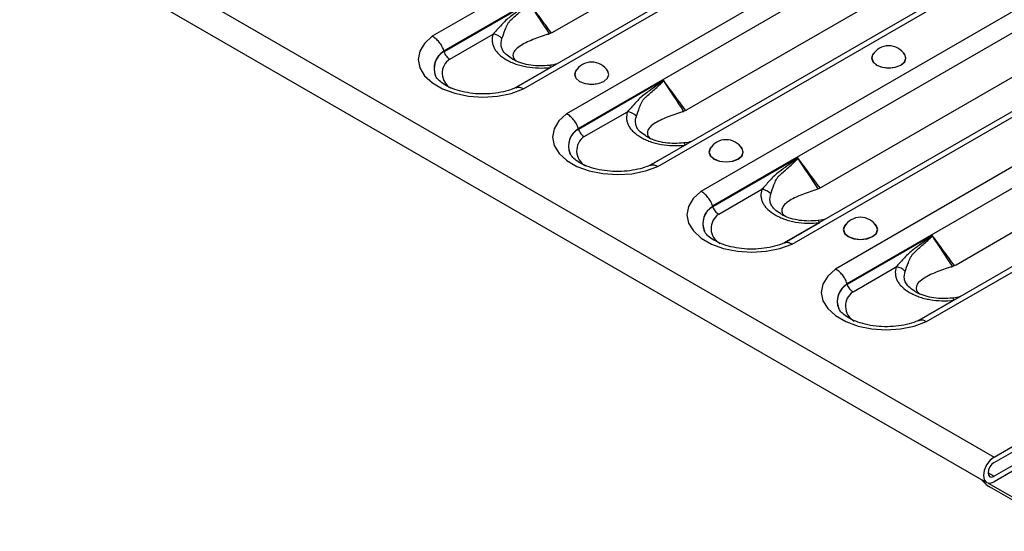
# Model space of a CAD drawing. Units: millimetres. Extents: x 90 to 4709, y 30 to 1753.
# Drawn here: x 4407 to 4505, y 410 to 461 of the extents above; entities that cross this region are included whole.
import ezdxf

# ---------------------------------------------------------------- set-up
doc = ezdxf.new("R2010")
doc.units = ezdxf.units.MM
doc.header["$LTSCALE"] = 6
doc.linetypes.add('SLD-Сплошная', pattern=[0])

msp = doc.modelspace()

# ---------------------------------------------------------------- linework, layer by layer
at = {"color": 7, "linetype": 'SLD-Сплошная'}
for p, q in [((3916.254, 757.048), (4504.332, 417.558)), ((3915.5, 754.51), (4503.577, 415.02)), ((4509.507, 494.777), (4448.352, 459.473)), ((4449.512, 458.03), (4510.532, 493.256)), ((4517.709, 489.586), (4456.654, 454.34)), ((4457.437, 454.228), (4518.592, 489.532)), ((4522.895, 487.048), (4461.74, 451.744)), ((4462.9, 450.301), (4523.92, 485.528)), ((4460.37, 459.895), (4501.868, 483.851)), ((4531.096, 481.857), (4470.042, 446.611)), ((4470.825, 446.5), (4531.98, 481.804)), ((4536.283, 479.32), (4475.128, 444.016)), ((4476.288, 442.573), (4537.308, 477.799)), ((4473.758, 452.167), (4515.256, 476.123)), ((4544.484, 474.129), (4483.43, 438.882)), ((4484.213, 438.771), (4545.368, 474.075)), ((4549.67, 471.591), (4488.515, 436.287)), ((4489.675, 434.844), (4550.696, 470.07)), ((4487.146, 444.438), (4528.644, 468.394)), ((4557.872, 466.4), (4496.817, 431.154)), ((4497.601, 431.042), (4558.756, 466.346)), ((4458.006, 462.815), (4449.53, 457.922)), ((4500.534, 436.709), (4542.032, 460.665)), ((4450.115, 457.204), (4454.41, 459.683)), ((4460.151, 456.361), (4456.692, 454.364)), ((4471.394, 455.087), (4462.918, 450.194)), ((4463.503, 449.475), (4467.798, 451.954)), ((4473.539, 448.632), (4470.08, 446.635)), ((4484.782, 447.358), (4476.306, 442.465)), ((4476.891, 441.746), (4481.186, 444.226)), ((4486.927, 440.903), (4483.468, 438.907)), ((4498.17, 439.629), (4489.694, 434.736)), ((4490.279, 434.018), (4494.573, 436.497)), ((4500.315, 433.175), (4496.856, 431.178)), ((4513.316, 420.826), (4504.332, 415.639)), ((4513.316, 420.282), (4504.332, 415.095)), ((4504.332, 417.558), (4508.636, 420.043)), ((4504.332, 417.014), (4508.636, 419.499)), ((4503.736, 415.983), (4504.332, 415.639)), ((4503.732, 414.962), (4512.057, 410.156)), ((4511.321, 410.291), (4503.866, 414.594))]:
    msp.add_line(p, q, dxfattribs=at)
at = {"color": 7, "linetype": 'SLD-Сплошная', "flags": 128}
for points in [[(4448.352, 459.473), (4447.586, 458.765), (4447.112, 457.977), (4446.953, 457.148), (4447.117, 456.319), (4447.595, 455.532), (4448.365, 454.826), (4449.387, 454.236), (4450.61, 453.792), (4451.974, 453.515), (4453.41, 453.421), (4454.846, 453.513), (4456.211, 453.786), (4457.437, 454.228)], [(4492.372, 457.822), (4492.242, 457.677), (4492.112, 457.297), (4492.242, 456.917), (4492.615, 456.595), (4493.173, 456.38), (4493.831, 456.304), (4494.489, 456.38), (4495.047, 456.595)], [(4492.23, 457.618), (4492.137, 457.298), (4492.266, 456.923), (4492.633, 456.606), (4493.183, 456.394), (4493.831, 456.32), (4494.479, 456.394), (4495.029, 456.606), (4495.396, 456.923), (4495.525, 457.298), (4495.432, 457.618)], [(4495.047, 456.595), (4495.42, 456.917), (4495.55, 457.297), (4495.42, 457.677), (4495.29, 457.822)], [(4460.151, 456.361), (4460.128, 456.429), (4460.106, 456.484), (4460.084, 456.525), (4460.063, 456.553), (4460.043, 456.567), (4460.031, 456.569)], [(4462.779, 456.196), (4462.65, 456.051), (4462.519, 455.671), (4462.65, 455.291), (4463.023, 454.969), (4463.581, 454.754), (4464.239, 454.678), (4464.897, 454.754), (4465.454, 454.969)], [(4465.454, 454.969), (4465.827, 455.291), (4465.958, 455.671), (4465.827, 456.051), (4465.698, 456.196)], [(4462.638, 455.992), (4462.544, 455.672), (4462.673, 455.297), (4463.04, 454.98), (4463.59, 454.768), (4464.239, 454.693), (4464.887, 454.768), (4465.437, 454.98), (4465.804, 455.297), (4465.933, 455.672), (4465.839, 455.992)], [(4461.74, 451.744), (4460.974, 451.037), (4460.5, 450.249), (4460.341, 449.419), (4460.505, 448.59), (4460.983, 447.803), (4461.753, 447.097), (4462.774, 446.507), (4463.998, 446.063), (4465.362, 445.787), (4466.797, 445.692), (4468.234, 445.784), (4469.599, 446.058), (4470.825, 446.5)], [(4473.539, 448.632), (4473.516, 448.7), (4473.494, 448.755), (4473.472, 448.797), (4473.451, 448.825), (4473.431, 448.839), (4473.419, 448.84)], [(4476.167, 448.467), (4476.038, 448.322), (4475.907, 447.942), (4476.038, 447.562), (4476.411, 447.24), (4476.968, 447.025), (4477.626, 446.95), (4478.284, 447.025), (4478.842, 447.24)], [(4478.842, 447.24), (4479.215, 447.562), (4479.346, 447.942), (4479.215, 448.322), (4479.086, 448.467)], [(4476.026, 448.263), (4475.932, 447.943), (4476.061, 447.569), (4476.428, 447.251), (4476.978, 447.039), (4477.626, 446.965), (4478.275, 447.039), (4478.825, 447.251), (4479.192, 447.569), (4479.321, 447.943), (4479.227, 448.263)], [(4475.128, 444.016), (4474.362, 443.308), (4473.888, 442.52), (4473.729, 441.691), (4473.892, 440.862), (4474.371, 440.075), (4475.14, 439.368), (4476.162, 438.778), (4477.386, 438.334), (4478.749, 438.058), (4480.185, 437.963), (4481.622, 438.055), (4482.987, 438.329), (4484.213, 438.771)], [(4486.927, 440.903), (4486.904, 440.971), (4486.882, 441.026), (4486.86, 441.068), (4486.839, 441.096), (4486.819, 441.11), (4486.807, 441.111)], [(4489.555, 440.738), (4489.426, 440.593), (4489.295, 440.214), (4489.426, 439.834), (4489.799, 439.512), (4490.356, 439.297), (4491.014, 439.221), (4491.672, 439.297), (4492.23, 439.512)], [(4489.413, 440.535), (4489.32, 440.214), (4489.449, 439.84), (4489.816, 439.523), (4490.366, 439.311), (4491.014, 439.236), (4491.663, 439.311), (4492.212, 439.523), (4492.58, 439.84), (4492.709, 440.214), (4492.615, 440.535)], [(4492.23, 439.512), (4492.603, 439.834), (4492.734, 440.214), (4492.603, 440.593), (4492.474, 440.738)], [(4488.515, 436.287), (4487.75, 435.579), (4487.276, 434.791), (4487.117, 433.962), (4487.28, 433.133), (4487.759, 432.346), (4488.528, 431.64), (4489.55, 431.05), (4490.774, 430.606), (4492.137, 430.329), (4493.573, 430.235), (4495.01, 430.327), (4496.375, 430.6), (4497.601, 431.042)], [(4500.315, 433.175), (4500.292, 433.243), (4500.27, 433.298), (4500.248, 433.339), (4500.227, 433.367), (4500.207, 433.381), (4500.195, 433.383)], [(4504.332, 417.558), (4503.923, 417.229), (4503.577, 416.762), (4503.346, 416.229), (4503.265, 415.711), (4503.346, 415.286), (4503.577, 415.02), (4503.923, 414.953), (4504.332, 415.095)], [(4504.332, 417.014), (4504.104, 416.83), (4503.911, 416.57), (4503.782, 416.272), (4503.736, 415.983), (4503.782, 415.746), (4503.911, 415.598), (4504.104, 415.56), (4504.332, 415.639)]]:
    msp.add_lwpolyline(points, dxfattribs=at)
at = {"color": 7, "linetype": 'SLD-Сплошная'}
for centre, radius, start, end in [((4454.277, 458.297), 1.392, 42.55437, 84.54259), ((4493.831, 456.657), 1.867, 30.98632, 149.01368), ((4450.496, 456.274), 1.959, 119.80914, 202.17136), ((4450.499, 456.257), 1.954, 119.91591, 202.33426), ((4451.055, 455.785), 1.702, 123.52161, 241.32938), ((4464.239, 455.031), 1.867, 30.98632, 149.01368), ((4470.085, 453.14), 2.292, 55.71062, 56.23794), ((4467.665, 450.568), 1.392, 42.55437, 84.54259), ((4463.884, 448.545), 1.959, 119.80914, 202.17136), ((4463.887, 448.528), 1.954, 119.91591, 202.33426), ((4464.443, 448.056), 1.702, 123.52161, 241.32938), ((4477.626, 447.302), 1.867, 30.98632, 149.01368), ((4483.473, 445.411), 2.292, 55.71062, 56.23794), ((4481.053, 442.84), 1.392, 42.55437, 84.54259), ((4477.272, 440.817), 1.959, 119.80914, 202.17136), ((4477.275, 440.799), 1.954, 119.91591, 202.33426), ((4477.831, 440.327), 1.702, 123.52161, 241.32938), ((4491.014, 439.573), 1.867, 30.98632, 149.01368), ((4496.861, 437.683), 2.292, 55.71062, 56.23794), ((4494.441, 435.111), 1.392, 42.55437, 84.54259), ((4490.66, 433.088), 1.959, 119.80914, 202.17136), ((4490.663, 433.071), 1.954, 119.91591, 202.33426), ((4491.219, 432.599), 1.702, 123.52161, 241.32938)]:
    msp.add_arc(centre, radius, start, end, dxfattribs=at)
for centre, major_axis, ratio, start_param, end_param in [((4459.418, 463.167), (0.053, 3.543), 0.717345, 3.482537, 3.546531), ((4451.644, 452.544), (-1.941, 6.786), 0.135915, 0.605453, 0.611245), ((4472.806, 455.438), (0.053, 3.543), 0.717345, 3.482537, 3.546531), ((4465.032, 444.816), (-1.941, 6.786), 0.135915, 0.605453, 0.611245), ((4486.194, 447.71), (0.053, 3.543), 0.717345, 3.482537, 3.546531), ((4478.42, 437.087), (-1.941, 6.786), 0.135915, 0.605453, 0.611245), ((4499.582, 439.981), (0.053, 3.543), 0.717345, 3.482537, 3.546531), ((4491.807, 429.358), (-1.941, 6.786), 0.135915, 0.605453, 0.611245)]:
    msp.add_ellipse(centre, major_axis=major_axis, ratio=ratio, start_param=start_param, end_param=end_param, dxfattribs=at)
for points, knots in [([(4457.971, 462.774), (4457.953, 462.753), (4457.933, 462.737), (4457.893, 462.703), (4457.873, 462.687), (4457.812, 462.639), (4457.771, 462.608), (4457.647, 462.516), (4457.565, 462.456), (4457.316, 462.278), (4457.15, 462.16), (4456.82, 461.923), (4456.656, 461.805), (4456.329, 461.566), (4456.166, 461.448), (4455.845, 461.204), (4455.696, 461.066), (4455.413, 460.781), (4455.279, 460.636), (4454.89, 460.208), (4454.647, 459.933), (4454.41, 459.683)], [0, 0, 0, 0, 0.015625, 0.015625, 0.03125, 0.03125, 0.0625, 0.0625, 0.125, 0.125, 0.25, 0.25, 0.375, 0.375, 0.5, 0.5, 0.625, 0.625, 0.75, 0.75, 1, 1, 1, 1]), ([(4456.199, 461.1), (4456.492, 461.367), (4456.792, 461.635), (4457.248, 462.036), (4457.402, 462.169), (4457.631, 462.375), (4457.707, 462.444), (4457.819, 462.553), (4457.856, 462.591), (4457.91, 462.65), (4457.927, 462.67), (4457.961, 462.713), (4457.977, 462.735), (4457.989, 462.763)], [0, 0, 0, 0, 0.5, 0.5, 0.75, 0.75, 0.875, 0.875, 0.9375, 0.9375, 0.96875, 0.96875, 1, 1, 1, 1]), ([(4460.218, 459.815), (4459.842, 460.318), (4459.468, 460.824), (4459.095, 461.33), (4458.731, 461.824), (4458.368, 462.319), (4458.006, 462.815)], [0.000009541, 0.000009541, 0.000009541, 0.000009541, 0.002644948, 0.002644948, 0.002644948, 0.005215212, 0.005215212, 0.005215212, 0.005215212]), ([(4455.303, 459.239), (4455.397, 459.493), (4455.494, 459.8), (4455.688, 460.298), (4455.761, 460.472), (4455.897, 460.728), (4455.947, 460.811), (4456.032, 460.928), (4456.062, 460.966), (4456.127, 461.036), (4456.162, 461.07), (4456.199, 461.1)], [0, 0, 0, 0, 0.5, 0.5, 0.75, 0.75, 0.875, 0.875, 0.9375, 0.9375, 1, 1, 1, 1]), ([(4449.512, 458.03), (4449.465, 458.18), (4449.402, 458.327), (4449.245, 458.616), (4449.153, 458.755), (4448.949, 459.009), (4448.835, 459.126), (4448.6, 459.325), (4448.474, 459.41), (4448.352, 459.473)], [0, 0, 0, 0, 0.25, 0.25, 0.5, 0.5, 0.75, 0.75, 1, 1, 1, 1]), ([(4454.41, 459.683), (4454.34, 459.454), (4454.311, 459.224), (4454.335, 458.878), (4454.355, 458.762), (4454.42, 458.533), (4454.463, 458.421), (4454.575, 458.202), (4454.644, 458.095), (4454.806, 457.885), (4454.9, 457.782), (4455.214, 457.484), (4455.463, 457.305), (4455.888, 457.059), (4456.039, 456.981), (4456.351, 456.837), (4456.513, 456.77), (4456.851, 456.65), (4457.027, 456.595), (4457.393, 456.5), (4457.582, 456.459), (4458.155, 456.359), (4458.548, 456.323), (4459.354, 456.303), (4459.754, 456.32), (4460.151, 456.361)], [0, 0, 0, 0, 0.125, 0.125, 0.1875, 0.1875, 0.25, 0.25, 0.3125, 0.3125, 0.375, 0.375, 0.5, 0.5, 0.5625, 0.5625, 0.625, 0.625, 0.6875, 0.6875, 0.75, 0.75, 0.875, 0.875, 1, 1, 1, 1]), ([(4456.258, 457.275), (4456.046, 457.408), (4455.651, 457.657), (4455.354, 458.087), (4455.163, 458.611), (4455.247, 458.989), (4455.303, 459.239)], [0, 0, 0, 0, 0.246892, 0.461203, 0.643679, 1, 1, 1, 1]), ([(4459.877, 459.674), (4459.369, 459.503), (4458.327, 459.153), (4457.197, 458.614), (4456.548, 458.077), (4456.351, 457.625), (4456.433, 457.234), (4456.699, 457.04), (4456.76, 456.996)], [0, 0, 0, 0, 0.2738881, 0.5607125, 0.7051832, 0.8369409, 0.9624648, 1, 1, 1, 1]), ([(4460.218, 459.815), (4460.182, 459.798), (4460.111, 459.765), (4460.041, 459.736), (4460.006, 459.721)], [0, 0, 0, 0, 0.494196, 1, 1, 1, 1]), ([(4449.53, 457.922), (4449.577, 457.772), (4449.658, 457.624), (4449.813, 457.433), (4449.87, 457.375), (4449.989, 457.277), (4450.053, 457.235), (4450.115, 457.204)], [0, 0, 0, 0, 0.5, 0.5, 0.75, 0.75, 1, 1, 1, 1]), ([(4460.032, 456.573), (4459.722, 456.548), (4459.102, 456.5), (4458.15, 456.573), (4457.276, 456.767), (4456.624, 457.018), (4456.35, 457.2), (4456.257, 457.262)], [0, 0, 0, 0, 0.219399, 0.437818, 0.66412, 0.885629, 1, 1, 1, 1]), ([(4460.79, 456.728), (4460.568, 456.662), (4460.317, 456.588), (4460.063, 456.575), (4460.033, 456.573)], [0, 0, 0, 0, 0.88427, 1, 1, 1, 1]), ([(4456.811, 454.414), (4456.671, 454.352), (4456.262, 454.17), (4455.451, 453.929), (4454.379, 453.752), (4453.243, 453.705), (4452.114, 453.794), (4451.06, 454.011), (4450.148, 454.334), (4449.427, 454.727), (4448.947, 455.127), (4448.733, 455.41), (4448.702, 455.504), (4448.696, 455.524)], [0, 0, 0, 0, 0.052705, 0.154706, 0.258201, 0.362832, 0.467839, 0.572249, 0.675201, 0.776114, 0.875079, 0.973963, 1, 1, 1, 1]), ([(4456.705, 454.342), (4456.765, 454.37), (4456.917, 454.441), (4457.18, 454.371), (4457.367, 454.273), (4457.432, 454.231), (4457.437, 454.228)], [0, 0, 0, 0, 0.301035, 0.760647, 0.981972, 1, 1, 1, 1]), ([(4471.359, 455.046), (4471.341, 455.025), (4471.321, 455.008), (4471.281, 454.974), (4471.261, 454.958), (4471.2, 454.91), (4471.159, 454.879), (4471.035, 454.787), (4470.952, 454.728), (4470.704, 454.549), (4470.538, 454.431), (4470.208, 454.195), (4470.044, 454.076), (4469.717, 453.838), (4469.554, 453.719), (4469.233, 453.475), (4469.084, 453.337), (4468.801, 453.053), (4468.667, 452.907), (4468.278, 452.479), (4468.035, 452.204), (4467.798, 451.954)], [0, 0, 0, 0, 0.015625, 0.015625, 0.03125, 0.03125, 0.0625, 0.0625, 0.125, 0.125, 0.25, 0.25, 0.375, 0.375, 0.5, 0.5, 0.625, 0.625, 0.75, 0.75, 1, 1, 1, 1]), ([(4469.587, 453.371), (4469.879, 453.639), (4470.179, 453.906), (4470.636, 454.307), (4470.79, 454.441), (4471.019, 454.646), (4471.095, 454.716), (4471.207, 454.825), (4471.244, 454.862), (4471.298, 454.921), (4471.315, 454.941), (4471.348, 454.984), (4471.365, 455.006), (4471.377, 455.034)], [0, 0, 0, 0, 0.5, 0.5, 0.75, 0.75, 0.875, 0.875, 0.9375, 0.9375, 0.96875, 0.96875, 1, 1, 1, 1]), ([(4471.359, 455.046), (4471.368, 455.057), (4471.377, 455.067), (4471.387, 455.078), (4471.389, 455.081), (4471.391, 455.084), (4471.394, 455.087)], [0, 0, 0, 0, 0.00005679611, 0.00005679611, 0.00005679611, 0.00007205845, 0.00007205845, 0.00007205845, 0.00007205845]), ([(4471.377, 455.034), (4471.381, 455.048), (4471.386, 455.062), (4471.39, 455.076), (4471.392, 455.08), (4471.393, 455.083), (4471.394, 455.087)], [0, 0, 0, 0, 0.00005396837, 0.00005396837, 0.00005396837, 0.0000678149, 0.0000678149, 0.0000678149, 0.0000678149]), ([(4473.606, 452.086), (4473.23, 452.59), (4472.856, 453.095), (4472.483, 453.601), (4472.119, 454.095), (4471.756, 454.591), (4471.394, 455.087)], [0.000009541, 0.000009541, 0.000009541, 0.000009541, 0.002644948, 0.002644948, 0.002644948, 0.005215212, 0.005215212, 0.005215212, 0.005215212]), ([(4468.691, 451.51), (4468.785, 451.765), (4468.881, 452.071), (4469.076, 452.57), (4469.149, 452.744), (4469.285, 452.999), (4469.335, 453.083), (4469.42, 453.199), (4469.45, 453.237), (4469.515, 453.308), (4469.55, 453.341), (4469.587, 453.371)], [0, 0, 0, 0, 0.5, 0.5, 0.75, 0.75, 0.875, 0.875, 0.9375, 0.9375, 1, 1, 1, 1]), ([(4462.9, 450.301), (4462.853, 450.451), (4462.79, 450.598), (4462.633, 450.888), (4462.541, 451.026), (4462.336, 451.281), (4462.223, 451.397), (4461.988, 451.596), (4461.862, 451.681), (4461.74, 451.744)], [0, 0, 0, 0, 0.25, 0.25, 0.5, 0.5, 0.75, 0.75, 1, 1, 1, 1]), ([(4467.798, 451.954), (4467.728, 451.725), (4467.698, 451.495), (4467.723, 451.149), (4467.743, 451.033), (4467.807, 450.805), (4467.851, 450.693), (4467.963, 450.473), (4468.032, 450.366), (4468.194, 450.156), (4468.288, 450.053), (4468.602, 449.756), (4468.851, 449.576), (4469.276, 449.33), (4469.427, 449.252), (4469.739, 449.108), (4469.901, 449.042), (4470.239, 448.921), (4470.415, 448.867), (4470.781, 448.771), (4470.97, 448.73), (4471.543, 448.631), (4471.936, 448.594), (4472.742, 448.574), (4473.142, 448.591), (4473.539, 448.632)], [0, 0, 0, 0, 0.125, 0.125, 0.1875, 0.1875, 0.25, 0.25, 0.3125, 0.3125, 0.375, 0.375, 0.5, 0.5, 0.5625, 0.5625, 0.625, 0.625, 0.6875, 0.6875, 0.75, 0.75, 0.875, 0.875, 1, 1, 1, 1]), ([(4469.646, 449.546), (4469.434, 449.679), (4469.039, 449.928), (4468.742, 450.358), (4468.551, 450.882), (4468.635, 451.26), (4468.691, 451.51)], [0, 0, 0, 0, 0.246892, 0.461203, 0.643679, 1, 1, 1, 1]), ([(4473.265, 451.945), (4472.756, 451.774), (4471.715, 451.424), (4470.585, 450.885), (4469.936, 450.348), (4469.739, 449.896), (4469.821, 449.505), (4470.087, 449.312), (4470.148, 449.267)], [0, 0, 0, 0, 0.2738881, 0.5607125, 0.7051832, 0.8369409, 0.9624648, 1, 1, 1, 1]), ([(4473.606, 452.086), (4473.57, 452.07), (4473.499, 452.036), (4473.429, 452.007), (4473.394, 451.992)], [0, 0, 0, 0, 0.494196, 1, 1, 1, 1]), ([(4462.918, 450.194), (4462.965, 450.044), (4463.046, 449.895), (4463.201, 449.705), (4463.258, 449.647), (4463.377, 449.548), (4463.441, 449.506), (4463.503, 449.475)], [0, 0, 0, 0, 0.5, 0.5, 0.75, 0.75, 1, 1, 1, 1]), ([(4473.42, 448.844), (4473.109, 448.82), (4472.49, 448.772), (4471.538, 448.844), (4470.664, 449.038), (4470.012, 449.289), (4469.738, 449.471), (4469.645, 449.533)], [0, 0, 0, 0, 0.219399, 0.437818, 0.66412, 0.885629, 1, 1, 1, 1]), ([(4474.178, 448.999), (4473.956, 448.933), (4473.705, 448.859), (4473.45, 448.846), (4473.421, 448.845)], [0, 0, 0, 0, 0.88427, 1, 1, 1, 1]), ([(4470.199, 446.686), (4470.059, 446.624), (4469.65, 446.442), (4468.838, 446.201), (4467.767, 446.024), (4466.631, 445.977), (4465.502, 446.065), (4464.448, 446.283), (4463.536, 446.605), (4462.815, 446.998), (4462.335, 447.399), (4462.121, 447.681), (4462.09, 447.775), (4462.084, 447.795)], [0, 0, 0, 0, 0.0527055, 0.1547059, 0.2582008, 0.3628323, 0.4678391, 0.5722486, 0.6752006, 0.7761139, 0.8750788, 0.9739625, 1, 1, 1, 1]), ([(4484.747, 447.317), (4484.729, 447.296), (4484.709, 447.279), (4484.669, 447.246), (4484.649, 447.229), (4484.588, 447.181), (4484.547, 447.151), (4484.423, 447.059), (4484.34, 446.999), (4484.092, 446.821), (4483.926, 446.703), (4483.596, 446.466), (4483.432, 446.348), (4483.105, 446.109), (4482.941, 445.991), (4482.621, 445.747), (4482.472, 445.609), (4482.189, 445.324), (4482.055, 445.179), (4481.666, 444.751), (4481.423, 444.476), (4481.186, 444.226)], [0, 0, 0, 0, 0.015625, 0.015625, 0.03125, 0.03125, 0.0625, 0.0625, 0.125, 0.125, 0.25, 0.25, 0.375, 0.375, 0.5, 0.5, 0.625, 0.625, 0.75, 0.75, 1, 1, 1, 1]), ([(4482.975, 445.643), (4483.267, 445.91), (4483.567, 446.177), (4484.024, 446.578), (4484.178, 446.712), (4484.407, 446.918), (4484.483, 446.987), (4484.595, 447.096), (4484.632, 447.133), (4484.686, 447.192), (4484.703, 447.213), (4484.736, 447.256), (4484.753, 447.277), (4484.764, 447.305)], [0, 0, 0, 0, 0.5, 0.5, 0.75, 0.75, 0.875, 0.875, 0.9375, 0.9375, 0.96875, 0.96875, 1, 1, 1, 1]), ([(4484.747, 447.317), (4484.756, 447.328), (4484.765, 447.339), (4484.774, 447.349), (4484.777, 447.352), (4484.779, 447.355), (4484.782, 447.358)], [0, 0, 0, 0, 0.00005679611, 0.00005679611, 0.00005679611, 0.00007205845, 0.00007205845, 0.00007205845, 0.00007205845]), ([(4484.764, 447.305), (4484.769, 447.319), (4484.774, 447.333), (4484.778, 447.347), (4484.779, 447.351), (4484.781, 447.354), (4484.782, 447.358)], [0, 0, 0, 0, 0.00005396837, 0.00005396837, 0.00005396837, 0.0000678149, 0.0000678149, 0.0000678149, 0.0000678149]), ([(4486.994, 444.358), (4486.618, 444.861), (4486.244, 445.366), (4485.871, 445.873), (4485.507, 446.367), (4485.144, 446.862), (4484.782, 447.358)], [0.000009541, 0.000009541, 0.000009541, 0.000009541, 0.002644948, 0.002644948, 0.002644948, 0.005215212, 0.005215212, 0.005215212, 0.005215212]), ([(4470.093, 446.613), (4470.153, 446.642), (4470.305, 446.713), (4470.567, 446.643), (4470.755, 446.544), (4470.82, 446.503), (4470.825, 446.5)], [0, 0, 0, 0, 0.301035, 0.760647, 0.981972, 1, 1, 1, 1]), ([(4482.079, 443.781), (4482.172, 444.036), (4482.269, 444.343), (4482.464, 444.841), (4482.537, 445.015), (4482.673, 445.271), (4482.723, 445.354), (4482.808, 445.471), (4482.838, 445.508), (4482.903, 445.579), (4482.938, 445.613), (4482.975, 445.643)], [0, 0, 0, 0, 0.5, 0.5, 0.75, 0.75, 0.875, 0.875, 0.9375, 0.9375, 1, 1, 1, 1]), ([(4486.994, 444.358), (4486.958, 444.341), (4486.886, 444.307), (4486.817, 444.278), (4486.782, 444.264)], [0, 0, 0, 0, 0.4941959, 1, 1, 1, 1]), ([(4476.288, 442.573), (4476.241, 442.722), (4476.178, 442.87), (4476.021, 443.159), (4475.929, 443.297), (4475.724, 443.552), (4475.611, 443.669), (4475.376, 443.868), (4475.25, 443.953), (4475.128, 444.016)], [0, 0, 0, 0, 0.25, 0.25, 0.5, 0.5, 0.75, 0.75, 1, 1, 1, 1]), ([(4481.186, 444.226), (4481.116, 443.996), (4481.086, 443.767), (4481.111, 443.421), (4481.131, 443.304), (4481.195, 443.076), (4481.239, 442.964), (4481.351, 442.745), (4481.42, 442.637), (4481.581, 442.428), (4481.675, 442.324), (4481.99, 442.027), (4482.239, 441.847), (4482.664, 441.601), (4482.814, 441.523), (4483.126, 441.379), (4483.289, 441.313), (4483.627, 441.192), (4483.803, 441.138), (4484.169, 441.042), (4484.358, 441.001), (4484.931, 440.902), (4485.324, 440.865), (4486.13, 440.845), (4486.53, 440.863), (4486.927, 440.903)], [0, 0, 0, 0, 0.125, 0.125, 0.1875, 0.1875, 0.25, 0.25, 0.3125, 0.3125, 0.375, 0.375, 0.5, 0.5, 0.5625, 0.5625, 0.625, 0.625, 0.6875, 0.6875, 0.75, 0.75, 0.875, 0.875, 1, 1, 1, 1]), ([(4483.034, 441.817), (4482.822, 441.951), (4482.427, 442.2), (4482.13, 442.63), (4481.938, 443.154), (4482.023, 443.531), (4482.079, 443.781)], [0, 0, 0, 0, 0.246892, 0.461203, 0.643679, 1, 1, 1, 1]), ([(4486.653, 444.216), (4486.144, 444.045), (4485.103, 443.695), (4483.972, 443.157), (4483.324, 442.619), (4483.127, 442.167), (4483.208, 441.776), (4483.475, 441.583), (4483.536, 441.539)], [0, 0, 0, 0, 0.273888, 0.560713, 0.705183, 0.836941, 0.962465, 1, 1, 1, 1]), ([(4476.306, 442.465), (4476.353, 442.315), (4476.434, 442.166), (4476.589, 441.976), (4476.646, 441.918), (4476.765, 441.819), (4476.829, 441.777), (4476.891, 441.746)], [0, 0, 0, 0, 0.5, 0.5, 0.75, 0.75, 1, 1, 1, 1]), ([(4486.808, 441.115), (4486.497, 441.091), (4485.878, 441.043), (4484.925, 441.115), (4484.052, 441.309), (4483.4, 441.56), (4483.126, 441.743), (4483.033, 441.805)], [0, 0, 0, 0, 0.219399, 0.437818, 0.66412, 0.885629, 1, 1, 1, 1]), ([(4487.566, 441.27), (4487.344, 441.205), (4487.093, 441.13), (4486.838, 441.118), (4486.809, 441.116)], [0, 0, 0, 0, 0.88427, 1, 1, 1, 1]), ([(4483.587, 438.957), (4483.447, 438.895), (4483.038, 438.713), (4482.226, 438.472), (4481.154, 438.295), (4480.019, 438.248), (4478.89, 438.337), (4477.836, 438.554), (4476.924, 438.876), (4476.203, 439.27), (4475.723, 439.67), (4475.509, 439.953), (4475.478, 440.047), (4475.471, 440.066)], [0, 0, 0, 0, 0.052705, 0.154706, 0.258201, 0.362832, 0.467839, 0.572249, 0.675201, 0.776114, 0.875079, 0.973963, 1, 1, 1, 1]), ([(4498.135, 439.588), (4498.117, 439.567), (4498.097, 439.551), (4498.057, 439.517), (4498.037, 439.501), (4497.976, 439.453), (4497.935, 439.422), (4497.811, 439.33), (4497.728, 439.27), (4497.48, 439.092), (4497.314, 438.974), (4496.984, 438.737), (4496.82, 438.619), (4496.493, 438.38), (4496.329, 438.262), (4496.009, 438.018), (4495.86, 437.88), (4495.577, 437.595), (4495.443, 437.45), (4495.054, 437.022), (4494.811, 436.747), (4494.573, 436.497)], [0, 0, 0, 0, 0.015625, 0.015625, 0.03125, 0.03125, 0.0625, 0.0625, 0.125, 0.125, 0.25, 0.25, 0.375, 0.375, 0.5, 0.5, 0.625, 0.625, 0.75, 0.75, 1, 1, 1, 1]), ([(4496.362, 437.914), (4496.655, 438.181), (4496.955, 438.449), (4497.412, 438.85), (4497.566, 438.983), (4497.795, 439.189), (4497.871, 439.258), (4497.983, 439.367), (4498.02, 439.405), (4498.073, 439.464), (4498.091, 439.484), (4498.124, 439.527), (4498.141, 439.549), (4498.152, 439.577)], [0, 0, 0, 0, 0.5, 0.5, 0.75, 0.75, 0.875, 0.875, 0.9375, 0.9375, 0.96875, 0.96875, 1, 1, 1, 1]), ([(4498.135, 439.588), (4498.144, 439.599), (4498.153, 439.61), (4498.162, 439.621), (4498.165, 439.624), (4498.167, 439.626), (4498.17, 439.629)], [0, 0, 0, 0, 0.00005679611, 0.00005679611, 0.00005679611, 0.00007205845, 0.00007205845, 0.00007205845, 0.00007205845]), ([(4498.152, 439.577), (4498.157, 439.591), (4498.161, 439.605), (4498.166, 439.619), (4498.167, 439.622), (4498.168, 439.626), (4498.17, 439.629)], [0, 0, 0, 0, 0.00005396837, 0.00005396837, 0.00005396837, 0.0000678149, 0.0000678149, 0.0000678149, 0.0000678149]), ([(4500.381, 436.629), (4500.006, 437.132), (4499.632, 437.638), (4499.259, 438.144), (4498.895, 438.638), (4498.532, 439.133), (4498.17, 439.629)], [0.000009541, 0.000009541, 0.000009541, 0.000009541, 0.002644948, 0.002644948, 0.002644948, 0.005215212, 0.005215212, 0.005215212, 0.005215212]), ([(4483.481, 438.885), (4483.541, 438.913), (4483.693, 438.984), (4483.955, 438.914), (4484.143, 438.816), (4484.208, 438.774), (4484.213, 438.771)], [0, 0, 0, 0, 0.301035, 0.760647, 0.981972, 1, 1, 1, 1]), ([(4495.467, 436.053), (4495.56, 436.307), (4495.657, 436.614), (4495.852, 437.112), (4495.925, 437.286), (4496.061, 437.542), (4496.111, 437.625), (4496.196, 437.742), (4496.226, 437.78), (4496.291, 437.85), (4496.326, 437.884), (4496.362, 437.914)], [0, 0, 0, 0, 0.5, 0.5, 0.75, 0.75, 0.875, 0.875, 0.9375, 0.9375, 1, 1, 1, 1]), ([(4500.381, 436.629), (4500.346, 436.612), (4500.274, 436.579), (4500.205, 436.55), (4500.17, 436.535)], [0, 0, 0, 0, 0.494196, 1, 1, 1, 1]), ([(4489.675, 434.844), (4489.628, 434.994), (4489.566, 435.141), (4489.409, 435.43), (4489.317, 435.569), (4489.112, 435.823), (4488.999, 435.94), (4488.764, 436.139), (4488.638, 436.224), (4488.515, 436.287)], [0, 0, 0, 0, 0.25, 0.25, 0.5, 0.5, 0.75, 0.75, 1, 1, 1, 1]), ([(4494.573, 436.497), (4494.503, 436.268), (4494.474, 436.038), (4494.499, 435.692), (4494.519, 435.576), (4494.583, 435.347), (4494.627, 435.235), (4494.739, 435.016), (4494.807, 434.909), (4494.969, 434.699), (4495.063, 434.596), (4495.378, 434.298), (4495.627, 434.119), (4496.052, 433.873), (4496.202, 433.795), (4496.514, 433.651), (4496.677, 433.584), (4497.015, 433.464), (4497.191, 433.409), (4497.556, 433.314), (4497.746, 433.273), (4498.319, 433.173), (4498.712, 433.137), (4499.518, 433.117), (4499.918, 433.134), (4500.315, 433.175)], [0, 0, 0, 0, 0.125, 0.125, 0.1875, 0.1875, 0.25, 0.25, 0.3125, 0.3125, 0.375, 0.375, 0.5, 0.5, 0.5625, 0.5625, 0.625, 0.625, 0.6875, 0.6875, 0.75, 0.75, 0.875, 0.875, 1, 1, 1, 1]), ([(4496.421, 434.089), (4496.21, 434.222), (4495.815, 434.471), (4495.518, 434.901), (4495.326, 435.425), (4495.411, 435.803), (4495.467, 436.053)], [0, 0, 0, 0, 0.246892, 0.461203, 0.643679, 1, 1, 1, 1]), ([(4500.041, 436.488), (4499.532, 436.317), (4498.491, 435.967), (4497.36, 435.428), (4496.712, 434.891), (4496.515, 434.439), (4496.596, 434.048), (4496.863, 433.854), (4496.924, 433.81)], [0, 0, 0, 0, 0.273888, 0.560713, 0.705183, 0.836941, 0.962465, 1, 1, 1, 1]), ([(4489.694, 434.736), (4489.741, 434.586), (4489.822, 434.438), (4489.977, 434.247), (4490.034, 434.189), (4490.153, 434.091), (4490.217, 434.049), (4490.279, 434.018)], [0, 0, 0, 0, 0.5, 0.5, 0.75, 0.75, 1, 1, 1, 1]), ([(4500.196, 433.387), (4499.885, 433.362), (4499.266, 433.314), (4498.313, 433.387), (4497.44, 433.581), (4496.788, 433.832), (4496.514, 434.014), (4496.421, 434.076)], [0, 0, 0, 0, 0.219399, 0.437818, 0.66412, 0.885629, 1, 1, 1, 1]), ([(4500.954, 433.542), (4500.732, 433.476), (4500.481, 433.402), (4500.226, 433.389), (4500.197, 433.387)], [0, 0, 0, 0, 0.88427, 1, 1, 1, 1]), ([(4496.974, 431.228), (4496.835, 431.166), (4496.426, 430.984), (4495.614, 430.743), (4494.542, 430.566), (4493.407, 430.519), (4492.278, 430.608), (4491.224, 430.825), (4490.311, 431.148), (4489.591, 431.541), (4489.111, 431.941), (4488.897, 432.224), (4488.866, 432.318), (4488.859, 432.338)], [0, 0, 0, 0, 0.052705, 0.154706, 0.258201, 0.362832, 0.467839, 0.572249, 0.675201, 0.776114, 0.875079, 0.973963, 1, 1, 1, 1]), ([(4496.868, 431.156), (4496.929, 431.184), (4497.081, 431.255), (4497.343, 431.185), (4497.531, 431.087), (4497.596, 431.045), (4497.601, 431.042)], [0, 0, 0, 0, 0.301035, 0.760647, 0.981972, 1, 1, 1, 1]), ([(4503.065, 415.347), (4503.182, 415.186), (4503.311, 415.039), (4503.586, 414.781), (4503.725, 414.676), (4503.866, 414.594)], [0, 0, 0, 0, 0.5, 0.5, 1, 1, 1, 1])]:
    msp.add_open_spline(points, degree=3, knots=knots, dxfattribs=at)
for points in [[(4457.989, 462.763), (4458.664, 461.754), (4459.337, 460.742), (4460.006, 459.721)], [(4459.877, 459.674), (4459.921, 459.688), (4459.964, 459.703), (4460.006, 459.721)], [(4449.523, 457.974), (4449.521, 457.993), (4449.517, 458.012), (4449.512, 458.03)], [(4449.53, 457.922), (4449.527, 457.931), (4449.525, 457.941), (4449.525, 457.95)], [(4471.377, 455.034), (4472.052, 454.026), (4472.725, 453.013), (4473.394, 451.992)], [(4473.265, 451.945), (4473.308, 451.959), (4473.352, 451.975), (4473.394, 451.992)], [(4462.91, 450.245), (4462.909, 450.265), (4462.905, 450.284), (4462.9, 450.301)], [(4462.918, 450.194), (4462.915, 450.202), (4462.913, 450.212), (4462.912, 450.222)], [(4484.764, 447.305), (4485.44, 446.297), (4486.113, 445.285), (4486.782, 444.264)], [(4486.653, 444.216), (4486.696, 444.23), (4486.739, 444.246), (4486.782, 444.264)], [(4476.298, 442.517), (4476.297, 442.536), (4476.293, 442.555), (4476.288, 442.573)], [(4476.306, 442.465), (4476.303, 442.474), (4476.301, 442.483), (4476.3, 442.493)], [(4498.152, 439.577), (4498.828, 438.568), (4499.501, 437.556), (4500.17, 436.535)], [(4500.041, 436.488), (4500.084, 436.502), (4500.127, 436.517), (4500.17, 436.535)], [(4489.686, 434.788), (4489.685, 434.807), (4489.681, 434.826), (4489.675, 434.844)], [(4489.694, 434.736), (4489.691, 434.745), (4489.689, 434.755), (4489.688, 434.764)]]:
    msp.add_open_spline(points, degree=3, dxfattribs=at)

doc.saveas('drawing.dxf')
